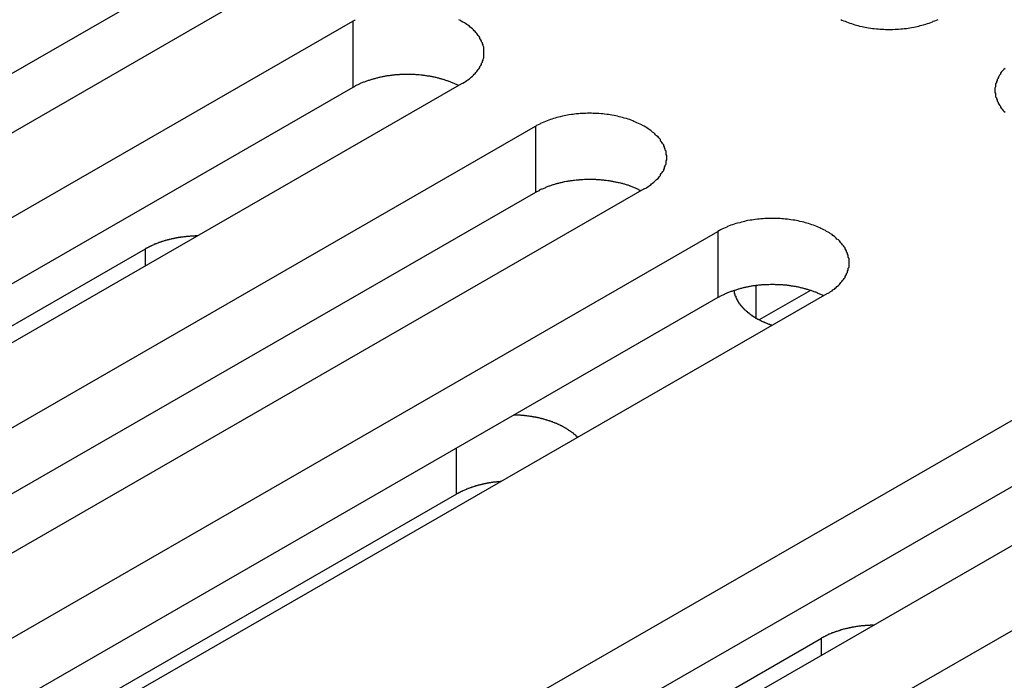
# Model space of a CAD drawing. Extents: x 0 to 1680, y 0 to 1188.
# Drawn here: x 1330 to 1342, y 954 to 962 of the extents above; entities that cross this region are included whole.
import ezdxf

# ---------------------------------------------------------------- set-up
doc = ezdxf.new("R2010")
doc.units = 0
doc.header["$LTSCALE"] = 4
doc.layers.add('VISIBLE__ISO_', color=7, linetype='CONTINUOUS')
doc.layers.add('VISIBLE_NARROW__ISO_', color=7, linetype='CONTINUOUS')

msp = doc.modelspace()

# ---------------------------------------------------------------- linework, layer by layer
at = {"layer": 'VISIBLE__ISO_'}
for p, q in [((1331.786, 962.354), (1321.384, 956.364)), ((1333.13, 962.398), (1322.688, 956.385)), ((1323.599, 955.86), (1334.041, 961.873)), ((1335.384, 961.099), (1324.943, 955.086)), ((1334.041, 961.056), (1323.638, 955.065)), ((1325.854, 954.562), (1336.295, 960.575)), ((1336.295, 959.757), (1325.893, 953.767)), ((1337.639, 959.801), (1327.197, 953.788)), ((1328.109, 953.263), (1338.55, 959.276)), ((1324.3, 954.927), (1331.479, 959.06)), ((1339.692, 958.547), (1339.061, 958.184)), ((1338.55, 958.459), (1328.148, 952.468)), ((1339.894, 958.503), (1329.452, 952.49)), ((1331.951, 951.051), (1342.393, 957.064)), ((1342.393, 956.246), (1331.99, 950.256)), ((1343.736, 956.29), (1333.295, 950.277)), ((1335.321, 956.03), (1328.903, 952.334)), ((1334.206, 949.752), (1344.647, 955.765)), ((1332.652, 950.117), (1339.831, 954.251))]:
    msp.add_line(p, q, dxfattribs=at)
for points in [[(1334.07, 961.892, 0), (1334.06, 961.882, 0), (1334.04, 961.873, 0)], [(1335.38, 961.099, 0), (1335.4, 961.109, 0), (1335.42, 961.119, 0), (1335.43, 961.129, 0), (1335.45, 961.139, 0), (1335.46, 961.15, 0), (1335.48, 961.16, 0), (1335.49, 961.171, 0), (1335.5, 961.182, 0), (1335.52, 961.194, 0), (1335.53, 961.205, 0), (1335.54, 961.217, 0), (1335.55, 961.228, 0), (1335.56, 961.24, 0), (1335.57, 961.252, 0), (1335.58, 961.265, 0), (1335.59, 961.277, 0), (1335.6, 961.289, 0), (1335.61, 961.302, 0), (1335.61, 961.315, 0), (1335.62, 961.327, 0), (1335.63, 961.34, 0), (1335.63, 961.353, 0), (1335.64, 961.366, 0), (1335.64, 961.38, 0), (1335.65, 961.393, 0), (1335.65, 961.406, 0), (1335.66, 961.419, 0), (1335.66, 961.433, 0), (1335.66, 961.446, 0), (1335.66, 961.459, 0), (1335.66, 961.473, 0), (1335.66, 961.486, 0), (1335.66, 961.5, 0), (1335.66, 961.513, 0), (1335.66, 961.526, 0), (1335.66, 961.54, 0), (1335.66, 961.553, 0), (1335.65, 961.567, 0), (1335.65, 961.58, 0), (1335.64, 961.593, 0), (1335.64, 961.606, 0), (1335.63, 961.619, 0), (1335.63, 961.632, 0), (1335.62, 961.645, 0), (1335.61, 961.658, 0), (1335.61, 961.671, 0), (1335.6, 961.683, 0), (1335.59, 961.696, 0), (1335.58, 961.708, 0), (1335.57, 961.72, 0), (1335.56, 961.732, 0), (1335.55, 961.744, 0), (1335.54, 961.756, 0), (1335.53, 961.767, 0), (1335.52, 961.779, 0), (1335.5, 961.79, 0), (1335.49, 961.801, 0), (1335.48, 961.812, 0), (1335.46, 961.823, 0), (1335.45, 961.833, 0), (1335.43, 961.844, 0), (1335.42, 961.854, 0), (1335.4, 961.863, 0), (1335.38, 961.873, 0), (1335.37, 961.882, 0), (1335.35, 961.892, 0)], [(1340.07, 961.896, 0), (1340.08, 961.888, 0), (1340.1, 961.879, 0), (1340.12, 961.872, 0), (1340.14, 961.864, 0), (1340.16, 961.857, 0), (1340.18, 961.85, 0), (1340.2, 961.843, 0), (1340.22, 961.836, 0), (1340.24, 961.83, 0), (1340.26, 961.824, 0), (1340.28, 961.819, 0), (1340.3, 961.813, 0), (1340.33, 961.808, 0), (1340.35, 961.804, 0), (1340.37, 961.799, 0), (1340.39, 961.795, 0), (1340.41, 961.792, 0), (1340.44, 961.788, 0), (1340.46, 961.785, 0), (1340.48, 961.782, 0), (1340.51, 961.78, 0), (1340.53, 961.778, 0), (1340.55, 961.776, 0), (1340.57, 961.774, 0), (1340.6, 961.773, 0), (1340.62, 961.772, 0), (1340.64, 961.772, 0), (1340.67, 961.772, 0), (1340.69, 961.772, 0), (1340.71, 961.772, 0), (1340.74, 961.773, 0), (1340.76, 961.774, 0), (1340.78, 961.776, 0), (1340.81, 961.778, 0), (1340.83, 961.78, 0), (1340.85, 961.782, 0), (1340.88, 961.785, 0), (1340.9, 961.788, 0), (1340.92, 961.792, 0), (1340.94, 961.795, 0), (1340.97, 961.799, 0), (1340.99, 961.804, 0), (1341.01, 961.808, 0), (1341.03, 961.813, 0), (1341.05, 961.819, 0), (1341.07, 961.824, 0), (1341.09, 961.83, 0), (1341.12, 961.836, 0), (1341.14, 961.843, 0), (1341.16, 961.85, 0), (1341.18, 961.857, 0), (1341.2, 961.864, 0), (1341.21, 961.872, 0), (1341.23, 961.879, 0), (1341.25, 961.888, 0), (1341.27, 961.896, 0)], [(1335.35, 961.077, 0), (1335.34, 961.081, 0), (1335.33, 961.085, 0), (1335.32, 961.09, 0), (1335.31, 961.094, 0), (1335.3, 961.098, 0), (1335.29, 961.102, 0), (1335.28, 961.106, 0), (1335.28, 961.109, 0), (1335.27, 961.113, 0), (1335.26, 961.117, 0), (1335.25, 961.121, 0), (1335.24, 961.124, 0), (1335.23, 961.128, 0), (1335.22, 961.131, 0), (1335.21, 961.135, 0), (1335.2, 961.138, 0), (1335.19, 961.141, 0), (1335.18, 961.145, 0), (1335.17, 961.148, 0), (1335.16, 961.151, 0), (1335.15, 961.154, 0), (1335.14, 961.157, 0), (1335.13, 961.16, 0), (1335.12, 961.163, 0), (1335.11, 961.165, 0), (1335.1, 961.168, 0), (1335.09, 961.171, 0), (1335.08, 961.173, 0), (1335.07, 961.176, 0), (1335.06, 961.178, 0), (1335.05, 961.18, 0), (1335.04, 961.183, 0), (1335.03, 961.185, 0), (1335.02, 961.187, 0), (1335.01, 961.189, 0), (1335, 961.191, 0), (1334.99, 961.193, 0), (1334.97, 961.195, 0), (1334.96, 961.196, 0), (1334.95, 961.198, 0), (1334.94, 961.2, 0), (1334.93, 961.201, 0), (1334.92, 961.203, 0), (1334.91, 961.204, 0), (1334.9, 961.205, 0), (1334.89, 961.206, 0), (1334.88, 961.208, 0), (1334.86, 961.209, 0), (1334.85, 961.21, 0), (1334.84, 961.211, 0), (1334.83, 961.211, 0), (1334.82, 961.212, 0), (1334.81, 961.213, 0), (1334.8, 961.214, 0), (1334.79, 961.214, 0), (1334.78, 961.215, 0), (1334.76, 961.215, 0), (1334.75, 961.215, 0), (1334.74, 961.216, 0), (1334.73, 961.216, 0), (1334.72, 961.216, 0), (1334.71, 961.216, 0), (1334.7, 961.216, 0), (1334.69, 961.216, 0), (1334.67, 961.215, 0), (1334.66, 961.215, 0), (1334.65, 961.215, 0), (1334.64, 961.214, 0), (1334.63, 961.214, 0), (1334.62, 961.213, 0), (1334.61, 961.212, 0), (1334.6, 961.212, 0), (1334.58, 961.211, 0), (1334.57, 961.21, 0), (1334.56, 961.209, 0), (1334.55, 961.208, 0), (1334.54, 961.207, 0), (1334.53, 961.206, 0), (1334.52, 961.204, 0), (1334.51, 961.203, 0), (1334.5, 961.201, 0), (1334.49, 961.2, 0), (1334.47, 961.198, 0), (1334.46, 961.197, 0), (1334.45, 961.195, 0), (1334.44, 961.193, 0), (1334.43, 961.191, 0), (1334.42, 961.189, 0), (1334.41, 961.187, 0), (1334.4, 961.185, 0), (1334.39, 961.183, 0), (1334.38, 961.181, 0), (1334.37, 961.178, 0), (1334.36, 961.176, 0), (1334.35, 961.174, 0), (1334.34, 961.171, 0), (1334.33, 961.169, 0), (1334.32, 961.166, 0), (1334.31, 961.163, 0), (1334.3, 961.16, 0), (1334.29, 961.157, 0), (1334.28, 961.154, 0), (1334.27, 961.151, 0), (1334.26, 961.148, 0), (1334.25, 961.145, 0), (1334.24, 961.142, 0), (1334.23, 961.139, 0), (1334.22, 961.135, 0), (1334.21, 961.132, 0), (1334.2, 961.129, 0), (1334.19, 961.125, 0), (1334.18, 961.121, 0), (1334.17, 961.118, 0), (1334.16, 961.114, 0), (1334.15, 961.11, 0), (1334.14, 961.106, 0), (1334.13, 961.102, 0), (1334.12, 961.098, 0), (1334.12, 961.094, 0), (1334.11, 961.09, 0), (1334.1, 961.086, 0), (1334.09, 961.082, 0), (1334.08, 961.078, 0), (1334.07, 961.073, 0), (1334.07, 961.069, 0), (1334.06, 961.065, 0), (1334.05, 961.06, 0), (1334.04, 961.056, 0)], [(1342.1, 961.29, 0), (1342.08, 961.278, 0), (1342.07, 961.266, 0), (1342.06, 961.254, 0), (1342.05, 961.242, 0), (1342.04, 961.23, 0), (1342.04, 961.217, 0), (1342.03, 961.205, 0), (1342.02, 961.192, 0), (1342.01, 961.179, 0), (1342.01, 961.166, 0), (1342, 961.153, 0), (1342, 961.14, 0), (1341.99, 961.127, 0), (1341.99, 961.114, 0), (1341.98, 961.101, 0), (1341.98, 961.087, 0), (1341.98, 961.074, 0), (1341.98, 961.061, 0), (1341.97, 961.047, 0), (1341.97, 961.034, 0), (1341.97, 961.02, 0), (1341.97, 961.007, 0), (1341.97, 960.994, 0), (1341.98, 960.98, 0), (1341.98, 960.967, 0), (1341.98, 960.953, 0), (1341.98, 960.94, 0), (1341.99, 960.927, 0), (1341.99, 960.914, 0), (1342, 960.901, 0), (1342, 960.887, 0), (1342.01, 960.874, 0), (1342.01, 960.862, 0), (1342.02, 960.849, 0), (1342.03, 960.836, 0), (1342.04, 960.824, 0), (1342.04, 960.811, 0), (1342.05, 960.799, 0), (1342.06, 960.787, 0), (1342.07, 960.774, 0), (1342.08, 960.763, 0), (1342.1, 960.751, 0)], [(1337.64, 959.801, 0), (1337.66, 959.811, 0), (1337.67, 959.82, 0), (1337.69, 959.83, 0), (1337.7, 959.841, 0), (1337.72, 959.851, 0), (1337.73, 959.862, 0), (1337.74, 959.873, 0), (1337.76, 959.884, 0), (1337.77, 959.895, 0), (1337.78, 959.907, 0), (1337.79, 959.918, 0), (1337.81, 959.93, 0), (1337.82, 959.942, 0), (1337.83, 959.954, 0), (1337.84, 959.966, 0), (1337.84, 959.978, 0), (1337.85, 959.991, 0), (1337.86, 960.004, 0), (1337.87, 960.016, 0), (1337.88, 960.029, 0), (1337.88, 960.042, 0), (1337.89, 960.055, 0), (1337.89, 960.068, 0), (1337.9, 960.081, 0), (1337.9, 960.094, 0), (1337.91, 960.108, 0), (1337.91, 960.121, 0), (1337.91, 960.134, 0), (1337.91, 960.148, 0), (1337.92, 960.161, 0), (1337.92, 960.174, 0), (1337.92, 960.188, 0), (1337.92, 960.201, 0), (1337.92, 960.215, 0), (1337.91, 960.228, 0), (1337.91, 960.241, 0), (1337.91, 960.255, 0), (1337.91, 960.268, 0), (1337.9, 960.281, 0), (1337.9, 960.295, 0), (1337.89, 960.308, 0), (1337.89, 960.321, 0), (1337.88, 960.334, 0), (1337.88, 960.347, 0), (1337.87, 960.359, 0), (1337.86, 960.372, 0), (1337.85, 960.385, 0), (1337.84, 960.397, 0), (1337.84, 960.41, 0), (1337.83, 960.422, 0), (1337.82, 960.434, 0), (1337.81, 960.446, 0), (1337.79, 960.457, 0), (1337.78, 960.469, 0), (1337.77, 960.481, 0), (1337.76, 960.492, 0), (1337.74, 960.503, 0), (1337.73, 960.514, 0), (1337.72, 960.524, 0), (1337.7, 960.535, 0), (1337.69, 960.545, 0), (1337.67, 960.555, 0), (1337.66, 960.565, 0), (1337.64, 960.575, 0), (1337.62, 960.584, 0), (1337.61, 960.593, 0), (1337.59, 960.602, 0), (1337.57, 960.611, 0), (1337.55, 960.619, 0), (1337.53, 960.627, 0), (1337.51, 960.635, 0), (1337.5, 960.643, 0), (1337.48, 960.65, 0), (1337.46, 960.657, 0), (1337.44, 960.664, 0), (1337.42, 960.67, 0), (1337.39, 960.676, 0), (1337.37, 960.682, 0), (1337.35, 960.688, 0), (1337.33, 960.693, 0), (1337.31, 960.698, 0), (1337.29, 960.703, 0), (1337.27, 960.707, 0), (1337.24, 960.711, 0), (1337.22, 960.715, 0), (1337.2, 960.719, 0), (1337.18, 960.722, 0), (1337.15, 960.724, 0), (1337.13, 960.727, 0), (1337.11, 960.729, 0), (1337.08, 960.731, 0), (1337.06, 960.732, 0), (1337.04, 960.733, 0), (1337.01, 960.734, 0), (1336.99, 960.735, 0), (1336.97, 960.735, 0), (1336.94, 960.735, 0), (1336.92, 960.734, 0), (1336.9, 960.733, 0), (1336.87, 960.732, 0), (1336.85, 960.731, 0), (1336.83, 960.729, 0), (1336.8, 960.727, 0), (1336.78, 960.724, 0), (1336.76, 960.722, 0), (1336.74, 960.719, 0), (1336.71, 960.715, 0), (1336.69, 960.711, 0), (1336.67, 960.707, 0), (1336.65, 960.703, 0), (1336.63, 960.698, 0), (1336.6, 960.693, 0), (1336.58, 960.688, 0), (1336.56, 960.682, 0), (1336.54, 960.676, 0), (1336.52, 960.67, 0), (1336.5, 960.664, 0), (1336.48, 960.657, 0), (1336.46, 960.65, 0), (1336.44, 960.643, 0), (1336.42, 960.635, 0), (1336.4, 960.627, 0), (1336.38, 960.619, 0), (1336.36, 960.611, 0), (1336.35, 960.602, 0), (1336.33, 960.593, 0), (1336.31, 960.584, 0), (1336.3, 960.575, 0)], [(1337.6, 959.778, 0), (1337.59, 959.783, 0), (1337.58, 959.787, 0), (1337.57, 959.791, 0), (1337.57, 959.795, 0), (1337.56, 959.799, 0), (1337.55, 959.803, 0), (1337.54, 959.807, 0), (1337.53, 959.811, 0), (1337.52, 959.815, 0), (1337.51, 959.819, 0), (1337.5, 959.822, 0), (1337.49, 959.826, 0), (1337.48, 959.829, 0), (1337.47, 959.833, 0), (1337.46, 959.836, 0), (1337.46, 959.84, 0), (1337.45, 959.843, 0), (1337.44, 959.846, 0), (1337.43, 959.849, 0), (1337.42, 959.852, 0), (1337.41, 959.855, 0), (1337.4, 959.858, 0), (1337.39, 959.861, 0), (1337.38, 959.864, 0), (1337.37, 959.867, 0), (1337.36, 959.87, 0), (1337.35, 959.872, 0), (1337.33, 959.875, 0), (1337.32, 959.877, 0), (1337.31, 959.88, 0), (1337.3, 959.882, 0), (1337.29, 959.884, 0), (1337.28, 959.886, 0), (1337.27, 959.888, 0), (1337.26, 959.89, 0), (1337.25, 959.892, 0), (1337.24, 959.894, 0), (1337.23, 959.896, 0), (1337.22, 959.898, 0), (1337.21, 959.9, 0), (1337.2, 959.901, 0), (1337.19, 959.903, 0), (1337.17, 959.904, 0), (1337.16, 959.906, 0), (1337.15, 959.907, 0), (1337.14, 959.908, 0), (1337.13, 959.909, 0), (1337.12, 959.91, 0), (1337.11, 959.911, 0), (1337.1, 959.912, 0), (1337.09, 959.913, 0), (1337.07, 959.914, 0), (1337.06, 959.915, 0), (1337.05, 959.915, 0), (1337.04, 959.916, 0), (1337.03, 959.916, 0), (1337.02, 959.917, 0), (1337.01, 959.917, 0), (1337, 959.917, 0), (1336.99, 959.917, 0), (1336.97, 959.917, 0), (1336.96, 959.917, 0), (1336.95, 959.917, 0), (1336.94, 959.917, 0), (1336.93, 959.917, 0), (1336.92, 959.917, 0), (1336.91, 959.916, 0), (1336.9, 959.916, 0), (1336.88, 959.915, 0), (1336.87, 959.915, 0), (1336.86, 959.914, 0), (1336.85, 959.913, 0), (1336.84, 959.912, 0), (1336.83, 959.911, 0), (1336.82, 959.91, 0), (1336.81, 959.909, 0), (1336.8, 959.908, 0), (1336.78, 959.907, 0), (1336.77, 959.906, 0), (1336.76, 959.904, 0), (1336.75, 959.903, 0), (1336.74, 959.902, 0), (1336.73, 959.9, 0), (1336.72, 959.898, 0), (1336.71, 959.897, 0), (1336.7, 959.895, 0), (1336.69, 959.893, 0), (1336.68, 959.891, 0), (1336.66, 959.889, 0), (1336.65, 959.887, 0), (1336.64, 959.885, 0), (1336.63, 959.882, 0), (1336.62, 959.88, 0), (1336.61, 959.878, 0), (1336.6, 959.875, 0), (1336.59, 959.873, 0), (1336.58, 959.87, 0), (1336.57, 959.867, 0), (1336.56, 959.865, 0), (1336.55, 959.862, 0), (1336.54, 959.859, 0), (1336.53, 959.856, 0), (1336.52, 959.853, 0), (1336.51, 959.85, 0), (1336.5, 959.847, 0), (1336.49, 959.844, 0), (1336.48, 959.84, 0), (1336.47, 959.837, 0), (1336.46, 959.834, 0), (1336.45, 959.83, 0), (1336.44, 959.827, 0), (1336.43, 959.823, 0), (1336.42, 959.819, 0), (1336.42, 959.816, 0), (1336.41, 959.812, 0), (1336.4, 959.808, 0), (1336.39, 959.804, 0), (1336.38, 959.8, 0), (1336.37, 959.796, 0), (1336.36, 959.792, 0), (1336.35, 959.788, 0), (1336.34, 959.784, 0), (1336.34, 959.779, 0), (1336.33, 959.775, 0), (1336.32, 959.771, 0), (1336.31, 959.766, 0), (1336.3, 959.762, 0), (1336.3, 959.757, 0)], [(1339.89, 958.503, 0), (1339.91, 958.512, 0), (1339.93, 958.522, 0), (1339.94, 958.532, 0), (1339.96, 958.542, 0), (1339.97, 958.553, 0), (1339.99, 958.564, 0), (1340, 958.574, 0), (1340.01, 958.585, 0), (1340.02, 958.597, 0), (1340.04, 958.608, 0), (1340.05, 958.62, 0), (1340.06, 958.632, 0), (1340.07, 958.643, 0), (1340.08, 958.656, 0), (1340.09, 958.668, 0), (1340.1, 958.68, 0), (1340.11, 958.693, 0), (1340.12, 958.705, 0), (1340.12, 958.718, 0), (1340.13, 958.731, 0), (1340.14, 958.744, 0), (1340.14, 958.756, 0), (1340.15, 958.77, 0), (1340.15, 958.783, 0), (1340.16, 958.796, 0), (1340.16, 958.809, 0), (1340.16, 958.822, 0), (1340.17, 958.836, 0), (1340.17, 958.849, 0), (1340.17, 958.863, 0), (1340.17, 958.876, 0), (1340.17, 958.889, 0), (1340.17, 958.903, 0), (1340.17, 958.916, 0), (1340.17, 958.93, 0), (1340.17, 958.943, 0), (1340.16, 958.956, 0), (1340.16, 958.97, 0), (1340.16, 958.983, 0), (1340.15, 958.996, 0), (1340.15, 959.009, 0), (1340.14, 959.022, 0), (1340.14, 959.035, 0), (1340.13, 959.048, 0), (1340.12, 959.061, 0), (1340.12, 959.074, 0), (1340.11, 959.086, 0), (1340.1, 959.099, 0), (1340.09, 959.111, 0), (1340.08, 959.123, 0), (1340.07, 959.135, 0), (1340.06, 959.147, 0), (1340.05, 959.159, 0), (1340.04, 959.171, 0), (1340.02, 959.182, 0), (1340.01, 959.193, 0), (1340, 959.204, 0), (1339.99, 959.215, 0), (1339.97, 959.226, 0), (1339.96, 959.236, 0), (1339.94, 959.247, 0), (1339.93, 959.257, 0), (1339.91, 959.267, 0), (1339.89, 959.276, 0), (1339.88, 959.286, 0), (1339.86, 959.295, 0), (1339.84, 959.304, 0), (1339.82, 959.312, 0), (1339.81, 959.321, 0), (1339.79, 959.329, 0), (1339.77, 959.337, 0), (1339.75, 959.344, 0), (1339.73, 959.352, 0), (1339.71, 959.359, 0), (1339.69, 959.365, 0), (1339.67, 959.372, 0), (1339.65, 959.378, 0), (1339.63, 959.384, 0), (1339.61, 959.39, 0), (1339.59, 959.395, 0), (1339.56, 959.4, 0), (1339.54, 959.405, 0), (1339.52, 959.409, 0), (1339.5, 959.413, 0), (1339.48, 959.417, 0), (1339.45, 959.42, 0), (1339.43, 959.423, 0), (1339.41, 959.426, 0), (1339.38, 959.428, 0), (1339.36, 959.431, 0), (1339.34, 959.432, 0), (1339.32, 959.434, 0), (1339.29, 959.435, 0), (1339.27, 959.436, 0), (1339.25, 959.436, 0), (1339.22, 959.436, 0), (1339.2, 959.436, 0), (1339.18, 959.436, 0), (1339.15, 959.435, 0), (1339.13, 959.434, 0), (1339.11, 959.432, 0), (1339.08, 959.431, 0), (1339.06, 959.428, 0), (1339.04, 959.426, 0), (1339.01, 959.423, 0), (1338.99, 959.42, 0), (1338.97, 959.417, 0), (1338.95, 959.413, 0), (1338.92, 959.409, 0), (1338.9, 959.405, 0), (1338.88, 959.4, 0), (1338.86, 959.395, 0), (1338.84, 959.39, 0), (1338.82, 959.384, 0), (1338.79, 959.378, 0), (1338.77, 959.372, 0), (1338.75, 959.365, 0), (1338.73, 959.359, 0), (1338.71, 959.352, 0), (1338.69, 959.344, 0), (1338.67, 959.337, 0), (1338.66, 959.329, 0), (1338.64, 959.321, 0), (1338.62, 959.312, 0), (1338.6, 959.304, 0), (1338.58, 959.295, 0), (1338.57, 959.286, 0), (1338.55, 959.276, 0)], [(1332.12, 959.22, 0), (1332.12, 959.22, 0), (1332.11, 959.22, 0), (1332.1, 959.22, 0), (1332.1, 959.22, 0), (1332.09, 959.22, 0), (1332.09, 959.219, 0), (1332.08, 959.219, 0), (1332.08, 959.219, 0), (1332.07, 959.219, 0), (1332.07, 959.218, 0), (1332.06, 959.218, 0), (1332.05, 959.218, 0), (1332.05, 959.217, 0), (1332.04, 959.217, 0), (1332.04, 959.217, 0), (1332.03, 959.216, 0), (1332.03, 959.216, 0), (1332.02, 959.215, 0), (1332.02, 959.215, 0), (1332.01, 959.215, 0), (1332, 959.214, 0), (1332, 959.214, 0), (1331.99, 959.213, 0), (1331.99, 959.212, 0), (1331.98, 959.212, 0), (1331.98, 959.211, 0), (1331.97, 959.211, 0), (1331.97, 959.21, 0), (1331.96, 959.209, 0), (1331.95, 959.209, 0), (1331.95, 959.208, 0), (1331.94, 959.207, 0), (1331.94, 959.207, 0), (1331.93, 959.206, 0), (1331.93, 959.205, 0), (1331.92, 959.204, 0), (1331.92, 959.204, 0), (1331.91, 959.203, 0), (1331.91, 959.202, 0), (1331.9, 959.201, 0), (1331.89, 959.2, 0), (1331.89, 959.2, 0), (1331.88, 959.199, 0), (1331.88, 959.198, 0), (1331.87, 959.197, 0), (1331.87, 959.196, 0), (1331.86, 959.195, 0), (1331.86, 959.194, 0), (1331.85, 959.193, 0), (1331.85, 959.192, 0), (1331.84, 959.191, 0), (1331.84, 959.19, 0), (1331.83, 959.189, 0), (1331.83, 959.188, 0), (1331.82, 959.186, 0), (1331.82, 959.185, 0), (1331.81, 959.184, 0), (1331.8, 959.183, 0), (1331.8, 959.182, 0), (1331.79, 959.181, 0), (1331.79, 959.179, 0), (1331.78, 959.178, 0), (1331.78, 959.177, 0), (1331.77, 959.176, 0), (1331.77, 959.174, 0), (1331.76, 959.173, 0), (1331.76, 959.172, 0), (1331.75, 959.17, 0), (1331.75, 959.169, 0), (1331.74, 959.168, 0), (1331.74, 959.166, 0), (1331.73, 959.165, 0), (1331.73, 959.163, 0), (1331.72, 959.162, 0), (1331.72, 959.161, 0), (1331.71, 959.159, 0), (1331.71, 959.158, 0), (1331.7, 959.156, 0), (1331.7, 959.155, 0), (1331.69, 959.153, 0), (1331.69, 959.151, 0), (1331.68, 959.15, 0), (1331.68, 959.148, 0), (1331.67, 959.147, 0), (1331.67, 959.145, 0), (1331.66, 959.143, 0), (1331.66, 959.142, 0), (1331.65, 959.14, 0), (1331.65, 959.138, 0), (1331.64, 959.137, 0), (1331.64, 959.135, 0), (1331.64, 959.133, 0), (1331.63, 959.131, 0), (1331.63, 959.13, 0), (1331.62, 959.128, 0), (1331.62, 959.126, 0), (1331.61, 959.124, 0), (1331.61, 959.122, 0), (1331.6, 959.121, 0), (1331.6, 959.119, 0), (1331.59, 959.117, 0), (1331.59, 959.115, 0), (1331.58, 959.113, 0), (1331.58, 959.111, 0), (1331.58, 959.109, 0), (1331.57, 959.107, 0), (1331.57, 959.105, 0), (1331.56, 959.103, 0), (1331.56, 959.101, 0), (1331.55, 959.099, 0), (1331.55, 959.097, 0), (1331.55, 959.095, 0), (1331.54, 959.093, 0), (1331.54, 959.091, 0), (1331.53, 959.089, 0), (1331.53, 959.087, 0), (1331.52, 959.085, 0), (1331.52, 959.082, 0), (1331.52, 959.08, 0), (1331.51, 959.078, 0), (1331.51, 959.076, 0), (1331.5, 959.074, 0), (1331.5, 959.072, 0), (1331.5, 959.069, 0), (1331.49, 959.067, 0), (1331.49, 959.065, 0), (1331.48, 959.063, 0), (1331.48, 959.06, 0)], [(1339.85, 958.48, 0), (1339.85, 958.484, 0), (1339.84, 958.489, 0), (1339.83, 958.493, 0), (1339.82, 958.497, 0), (1339.81, 958.501, 0), (1339.8, 958.505, 0), (1339.79, 958.509, 0), (1339.78, 958.513, 0), (1339.78, 958.516, 0), (1339.77, 958.52, 0), (1339.76, 958.524, 0), (1339.75, 958.527, 0), (1339.74, 958.531, 0), (1339.73, 958.534, 0), (1339.72, 958.538, 0), (1339.71, 958.541, 0), (1339.7, 958.545, 0), (1339.69, 958.548, 0), (1339.68, 958.551, 0), (1339.67, 958.554, 0), (1339.66, 958.557, 0), (1339.65, 958.56, 0), (1339.64, 958.563, 0), (1339.63, 958.566, 0), (1339.62, 958.568, 0), (1339.61, 958.571, 0), (1339.6, 958.574, 0), (1339.59, 958.576, 0), (1339.58, 958.579, 0), (1339.57, 958.581, 0), (1339.56, 958.583, 0), (1339.55, 958.586, 0), (1339.54, 958.588, 0), (1339.53, 958.59, 0), (1339.52, 958.592, 0), (1339.51, 958.594, 0), (1339.49, 958.596, 0), (1339.48, 958.598, 0), (1339.47, 958.6, 0), (1339.46, 958.601, 0), (1339.45, 958.603, 0), (1339.44, 958.604, 0), (1339.43, 958.606, 0), (1339.42, 958.607, 0), (1339.41, 958.608, 0), (1339.4, 958.61, 0), (1339.39, 958.611, 0), (1339.37, 958.612, 0), (1339.36, 958.613, 0), (1339.35, 958.614, 0), (1339.34, 958.615, 0), (1339.33, 958.615, 0), (1339.32, 958.616, 0), (1339.31, 958.617, 0), (1339.3, 958.617, 0), (1339.28, 958.618, 0), (1339.27, 958.618, 0), (1339.26, 958.618, 0), (1339.25, 958.619, 0), (1339.24, 958.619, 0), (1339.23, 958.619, 0), (1339.22, 958.619, 0), (1339.21, 958.619, 0), (1339.2, 958.619, 0), (1339.18, 958.618, 0), (1339.17, 958.618, 0), (1339.16, 958.618, 0), (1339.15, 958.617, 0), (1339.14, 958.617, 0), (1339.13, 958.616, 0), (1339.12, 958.616, 0), (1339.11, 958.615, 0), (1339.09, 958.614, 0), (1339.08, 958.613, 0), (1339.07, 958.612, 0), (1339.06, 958.611, 0), (1339.05, 958.61, 0), (1339.04, 958.609, 0), (1339.03, 958.607, 0), (1339.02, 958.606, 0), (1339.01, 958.605, 0), (1338.99, 958.603, 0), (1338.98, 958.602, 0), (1338.97, 958.6, 0), (1338.96, 958.598, 0), (1338.95, 958.596, 0), (1338.94, 958.594, 0), (1338.93, 958.592, 0), (1338.92, 958.59, 0), (1338.91, 958.588, 0), (1338.9, 958.586, 0), (1338.89, 958.584, 0), (1338.88, 958.582, 0), (1338.87, 958.579, 0), (1338.86, 958.577, 0), (1338.85, 958.574, 0), (1338.84, 958.572, 0), (1338.83, 958.569, 0), (1338.82, 958.566, 0), (1338.81, 958.563, 0), (1338.8, 958.561, 0), (1338.79, 958.558, 0), (1338.78, 958.555, 0), (1338.77, 958.552, 0), (1338.76, 958.548, 0), (1338.75, 958.545, 0), (1338.74, 958.542, 0), (1338.73, 958.539, 0), (1338.72, 958.535, 0), (1338.71, 958.532, 0), (1338.7, 958.528, 0), (1338.69, 958.525, 0), (1338.68, 958.521, 0), (1338.67, 958.517, 0), (1338.66, 958.513, 0), (1338.65, 958.51, 0), (1338.64, 958.506, 0), (1338.63, 958.502, 0), (1338.63, 958.498, 0), (1338.62, 958.494, 0), (1338.61, 958.489, 0), (1338.6, 958.485, 0), (1338.59, 958.481, 0), (1338.58, 958.477, 0), (1338.57, 958.472, 0), (1338.57, 958.468, 0), (1338.56, 958.463, 0), (1338.55, 958.459, 0)], [(1338.75, 958.546, 0), (1338.75, 958.542, 0), (1338.75, 958.537, 0), (1338.75, 958.533, 0), (1338.75, 958.529, 0), (1338.75, 958.525, 0), (1338.75, 958.521, 0), (1338.75, 958.517, 0), (1338.75, 958.513, 0), (1338.75, 958.509, 0), (1338.76, 958.505, 0), (1338.76, 958.501, 0), (1338.76, 958.496, 0), (1338.76, 958.492, 0), (1338.76, 958.488, 0), (1338.76, 958.484, 0), (1338.76, 958.48, 0), (1338.77, 958.476, 0), (1338.77, 958.472, 0), (1338.77, 958.468, 0), (1338.77, 958.464, 0), (1338.77, 958.46, 0), (1338.77, 958.456, 0), (1338.78, 958.452, 0), (1338.78, 958.448, 0), (1338.78, 958.444, 0), (1338.78, 958.44, 0), (1338.78, 958.436, 0), (1338.79, 958.432, 0), (1338.79, 958.428, 0), (1338.79, 958.424, 0), (1338.79, 958.42, 0), (1338.79, 958.416, 0), (1338.8, 958.412, 0), (1338.8, 958.409, 0), (1338.8, 958.405, 0), (1338.8, 958.401, 0), (1338.81, 958.397, 0), (1338.81, 958.393, 0), (1338.81, 958.389, 0), (1338.81, 958.385, 0), (1338.82, 958.382, 0), (1338.82, 958.378, 0), (1338.82, 958.374, 0), (1338.83, 958.37, 0), (1338.83, 958.366, 0), (1338.83, 958.363, 0), (1338.83, 958.359, 0), (1338.84, 958.355, 0), (1338.84, 958.351, 0), (1338.84, 958.348, 0), (1338.85, 958.344, 0), (1338.85, 958.34, 0), (1338.85, 958.337, 0), (1338.86, 958.333, 0), (1338.86, 958.329, 0), (1338.86, 958.326, 0), (1338.87, 958.322, 0), (1338.87, 958.318, 0), (1338.87, 958.315, 0), (1338.88, 958.311, 0), (1338.88, 958.308, 0), (1338.89, 958.304, 0), (1338.89, 958.301, 0), (1338.89, 958.297, 0), (1338.9, 958.294, 0), (1338.9, 958.29, 0), (1338.91, 958.287, 0), (1338.91, 958.283, 0), (1338.91, 958.28, 0), (1338.92, 958.277, 0), (1338.92, 958.273, 0), (1338.93, 958.27, 0), (1338.93, 958.267, 0), (1338.93, 958.263, 0), (1338.94, 958.26, 0), (1338.94, 958.257, 0), (1338.95, 958.253, 0), (1338.95, 958.25, 0), (1338.96, 958.247, 0), (1338.96, 958.244, 0), (1338.97, 958.241, 0), (1338.97, 958.237, 0), (1338.97, 958.234, 0), (1338.98, 958.231, 0), (1338.98, 958.228, 0), (1338.99, 958.225, 0), (1338.99, 958.222, 0), (1339, 958.219, 0), (1339, 958.216, 0), (1339.01, 958.213, 0), (1339.01, 958.21, 0), (1339.02, 958.207, 0), (1339.02, 958.204, 0), (1339.03, 958.201, 0), (1339.03, 958.198, 0), (1339.04, 958.195, 0), (1339.04, 958.192, 0), (1339.05, 958.19, 0), (1339.05, 958.187, 0), (1339.06, 958.184, 0), (1339.07, 958.181, 0), (1339.07, 958.179, 0), (1339.08, 958.176, 0), (1339.08, 958.173, 0), (1339.09, 958.171, 0), (1339.09, 958.168, 0), (1339.1, 958.165, 0), (1339.1, 958.163, 0), (1339.11, 958.16, 0), (1339.12, 958.158, 0), (1339.12, 958.155, 0), (1339.13, 958.153, 0), (1339.13, 958.15, 0), (1339.14, 958.148, 0), (1339.14, 958.145, 0), (1339.15, 958.143, 0), (1339.16, 958.141, 0), (1339.16, 958.138, 0), (1339.17, 958.136, 0), (1339.17, 958.134, 0), (1339.18, 958.132, 0), (1339.19, 958.129, 0), (1339.19, 958.127, 0), (1339.2, 958.125, 0), (1339.2, 958.123, 0), (1339.21, 958.121, 0), (1339.22, 958.119, 0), (1339.22, 958.117, 0)], [(1336.82, 956.732, 0), (1336.81, 956.735, 0), (1336.81, 956.739, 0), (1336.81, 956.743, 0), (1336.8, 956.747, 0), (1336.8, 956.75, 0), (1336.8, 956.754, 0), (1336.79, 956.758, 0), (1336.79, 956.761, 0), (1336.78, 956.765, 0), (1336.78, 956.768, 0), (1336.77, 956.772, 0), (1336.77, 956.776, 0), (1336.77, 956.779, 0), (1336.76, 956.783, 0), (1336.76, 956.786, 0), (1336.75, 956.79, 0), (1336.75, 956.793, 0), (1336.74, 956.797, 0), (1336.74, 956.8, 0), (1336.73, 956.803, 0), (1336.73, 956.807, 0), (1336.72, 956.81, 0), (1336.72, 956.813, 0), (1336.71, 956.817, 0), (1336.71, 956.82, 0), (1336.7, 956.823, 0), (1336.7, 956.826, 0), (1336.69, 956.83, 0), (1336.69, 956.833, 0), (1336.68, 956.836, 0), (1336.68, 956.839, 0), (1336.67, 956.842, 0), (1336.67, 956.845, 0), (1336.66, 956.848, 0), (1336.66, 956.851, 0), (1336.65, 956.854, 0), (1336.65, 956.857, 0), (1336.64, 956.86, 0), (1336.64, 956.863, 0), (1336.63, 956.866, 0), (1336.63, 956.869, 0), (1336.62, 956.872, 0), (1336.61, 956.875, 0), (1336.61, 956.878, 0), (1336.6, 956.881, 0), (1336.6, 956.883, 0), (1336.59, 956.886, 0), (1336.59, 956.889, 0), (1336.58, 956.891, 0), (1336.57, 956.894, 0), (1336.57, 956.897, 0), (1336.56, 956.899, 0), (1336.56, 956.902, 0), (1336.55, 956.904, 0), (1336.54, 956.907, 0), (1336.54, 956.909, 0), (1336.53, 956.912, 0), (1336.52, 956.914, 0), (1336.52, 956.917, 0), (1336.51, 956.919, 0), (1336.51, 956.922, 0), (1336.5, 956.924, 0), (1336.49, 956.926, 0), (1336.49, 956.928, 0), (1336.48, 956.931, 0), (1336.47, 956.933, 0), (1336.47, 956.935, 0), (1336.46, 956.937, 0), (1336.45, 956.939, 0), (1336.45, 956.941, 0), (1336.44, 956.943, 0), (1336.43, 956.945, 0), (1336.43, 956.947, 0), (1336.42, 956.949, 0), (1336.41, 956.951, 0), (1336.41, 956.953, 0), (1336.4, 956.955, 0), (1336.39, 956.957, 0), (1336.39, 956.959, 0), (1336.38, 956.961, 0), (1336.37, 956.962, 0), (1336.37, 956.964, 0), (1336.36, 956.966, 0), (1336.35, 956.967, 0), (1336.35, 956.969, 0), (1336.34, 956.971, 0), (1336.33, 956.972, 0), (1336.32, 956.974, 0), (1336.32, 956.975, 0), (1336.31, 956.977, 0), (1336.3, 956.978, 0), (1336.3, 956.979, 0), (1336.29, 956.981, 0), (1336.28, 956.982, 0), (1336.27, 956.983, 0), (1336.27, 956.985, 0), (1336.26, 956.986, 0), (1336.25, 956.987, 0), (1336.25, 956.988, 0), (1336.24, 956.989, 0), (1336.23, 956.991, 0), (1336.22, 956.992, 0), (1336.22, 956.993, 0), (1336.21, 956.994, 0), (1336.2, 956.995, 0), (1336.19, 956.996, 0), (1336.19, 956.996, 0), (1336.18, 956.997, 0), (1336.17, 956.998, 0), (1336.16, 956.999, 0), (1336.16, 957, 0), (1336.15, 957, 0), (1336.14, 957.001, 0), (1336.13, 957.002, 0), (1336.13, 957.002, 0), (1336.12, 957.003, 0), (1336.11, 957.004, 0), (1336.11, 957.004, 0), (1336.1, 957.005, 0), (1336.09, 957.005, 0), (1336.08, 957.005, 0), (1336.08, 957.006, 0), (1336.07, 957.006, 0), (1336.06, 957.007, 0), (1336.05, 957.007, 0), (1336.05, 957.007, 0), (1336.04, 957.007, 0), (1336.03, 957.007, 0)], [(1335.87, 956.186, 0), (1335.87, 956.185, 0), (1335.86, 956.185, 0), (1335.86, 956.185, 0), (1335.85, 956.184, 0), (1335.85, 956.184, 0), (1335.84, 956.183, 0), (1335.84, 956.183, 0), (1335.83, 956.182, 0), (1335.83, 956.182, 0), (1335.82, 956.181, 0), (1335.82, 956.181, 0), (1335.81, 956.18, 0), (1335.81, 956.18, 0), (1335.8, 956.179, 0), (1335.8, 956.179, 0), (1335.79, 956.178, 0), (1335.79, 956.178, 0), (1335.78, 956.177, 0), (1335.78, 956.176, 0), (1335.77, 956.176, 0), (1335.77, 956.175, 0), (1335.77, 956.174, 0), (1335.76, 956.174, 0), (1335.76, 956.173, 0), (1335.75, 956.172, 0), (1335.75, 956.172, 0), (1335.74, 956.171, 0), (1335.74, 956.17, 0), (1335.73, 956.169, 0), (1335.73, 956.169, 0), (1335.72, 956.168, 0), (1335.72, 956.167, 0), (1335.71, 956.166, 0), (1335.71, 956.165, 0), (1335.7, 956.164, 0), (1335.7, 956.164, 0), (1335.7, 956.163, 0), (1335.69, 956.162, 0), (1335.69, 956.161, 0), (1335.68, 956.16, 0), (1335.68, 956.159, 0), (1335.67, 956.158, 0), (1335.67, 956.157, 0), (1335.66, 956.156, 0), (1335.66, 956.155, 0), (1335.65, 956.154, 0), (1335.65, 956.153, 0), (1335.64, 956.152, 0), (1335.64, 956.151, 0), (1335.64, 956.15, 0), (1335.63, 956.149, 0), (1335.63, 956.148, 0), (1335.62, 956.147, 0), (1335.62, 956.146, 0), (1335.61, 956.145, 0), (1335.61, 956.144, 0), (1335.6, 956.142, 0), (1335.6, 956.141, 0), (1335.6, 956.14, 0), (1335.59, 956.139, 0), (1335.59, 956.138, 0), (1335.58, 956.137, 0), (1335.58, 956.135, 0), (1335.57, 956.134, 0), (1335.57, 956.133, 0), (1335.56, 956.132, 0), (1335.56, 956.13, 0), (1335.56, 956.129, 0), (1335.55, 956.128, 0), (1335.55, 956.126, 0), (1335.54, 956.125, 0), (1335.54, 956.124, 0), (1335.53, 956.122, 0), (1335.53, 956.121, 0), (1335.53, 956.12, 0), (1335.52, 956.118, 0), (1335.52, 956.117, 0), (1335.51, 956.116, 0), (1335.51, 956.114, 0), (1335.51, 956.113, 0), (1335.5, 956.111, 0), (1335.5, 956.11, 0), (1335.49, 956.108, 0), (1335.49, 956.107, 0), (1335.48, 956.105, 0), (1335.48, 956.104, 0), (1335.48, 956.102, 0), (1335.47, 956.101, 0), (1335.47, 956.099, 0), (1335.46, 956.098, 0), (1335.46, 956.096, 0), (1335.46, 956.095, 0), (1335.45, 956.093, 0), (1335.45, 956.091, 0), (1335.44, 956.09, 0), (1335.44, 956.088, 0), (1335.44, 956.086, 0), (1335.43, 956.085, 0), (1335.43, 956.083, 0), (1335.42, 956.081, 0), (1335.42, 956.08, 0), (1335.42, 956.078, 0), (1335.41, 956.076, 0), (1335.41, 956.075, 0), (1335.41, 956.073, 0), (1335.4, 956.071, 0), (1335.4, 956.069, 0), (1335.39, 956.068, 0), (1335.39, 956.066, 0), (1335.39, 956.064, 0), (1335.38, 956.062, 0), (1335.38, 956.061, 0), (1335.38, 956.059, 0), (1335.37, 956.057, 0), (1335.37, 956.055, 0), (1335.36, 956.053, 0), (1335.36, 956.051, 0), (1335.36, 956.049, 0), (1335.35, 956.048, 0), (1335.35, 956.046, 0), (1335.35, 956.044, 0), (1335.34, 956.042, 0), (1335.34, 956.04, 0), (1335.34, 956.038, 0), (1335.33, 956.036, 0), (1335.33, 956.034, 0), (1335.32, 956.032, 0), (1335.32, 956.03, 0)], [(1340.47, 954.411, 0), (1340.47, 954.411, 0), (1340.46, 954.411, 0), (1340.46, 954.41, 0), (1340.45, 954.41, 0), (1340.45, 954.41, 0), (1340.44, 954.41, 0), (1340.43, 954.41, 0), (1340.43, 954.409, 0), (1340.42, 954.409, 0), (1340.42, 954.409, 0), (1340.41, 954.409, 0), (1340.41, 954.408, 0), (1340.4, 954.408, 0), (1340.39, 954.408, 0), (1340.39, 954.407, 0), (1340.38, 954.407, 0), (1340.38, 954.406, 0), (1340.37, 954.406, 0), (1340.37, 954.405, 0), (1340.36, 954.405, 0), (1340.36, 954.405, 0), (1340.35, 954.404, 0), (1340.35, 954.404, 0), (1340.34, 954.403, 0), (1340.33, 954.402, 0), (1340.33, 954.402, 0), (1340.32, 954.401, 0), (1340.32, 954.401, 0), (1340.31, 954.4, 0), (1340.31, 954.399, 0), (1340.3, 954.399, 0), (1340.3, 954.398, 0), (1340.29, 954.397, 0), (1340.28, 954.396, 0), (1340.28, 954.396, 0), (1340.27, 954.395, 0), (1340.27, 954.394, 0), (1340.26, 954.393, 0), (1340.26, 954.393, 0), (1340.25, 954.392, 0), (1340.25, 954.391, 0), (1340.24, 954.39, 0), (1340.24, 954.389, 0), (1340.23, 954.388, 0), (1340.23, 954.387, 0), (1340.22, 954.386, 0), (1340.21, 954.385, 0), (1340.21, 954.384, 0), (1340.2, 954.383, 0), (1340.2, 954.382, 0), (1340.19, 954.381, 0), (1340.19, 954.38, 0), (1340.18, 954.379, 0), (1340.18, 954.378, 0), (1340.17, 954.377, 0), (1340.17, 954.376, 0), (1340.16, 954.375, 0), (1340.16, 954.373, 0), (1340.15, 954.372, 0), (1340.15, 954.371, 0), (1340.14, 954.37, 0), (1340.14, 954.369, 0), (1340.13, 954.367, 0), (1340.13, 954.366, 0), (1340.12, 954.365, 0), (1340.12, 954.364, 0), (1340.11, 954.362, 0), (1340.11, 954.361, 0), (1340.1, 954.36, 0), (1340.09, 954.358, 0), (1340.09, 954.357, 0), (1340.08, 954.355, 0), (1340.08, 954.354, 0), (1340.07, 954.352, 0), (1340.07, 954.351, 0), (1340.06, 954.35, 0), (1340.06, 954.348, 0), (1340.05, 954.347, 0), (1340.05, 954.345, 0), (1340.05, 954.343, 0), (1340.04, 954.342, 0), (1340.04, 954.34, 0), (1340.03, 954.339, 0), (1340.03, 954.337, 0), (1340.02, 954.335, 0), (1340.02, 954.334, 0), (1340.01, 954.332, 0), (1340.01, 954.33, 0), (1340, 954.329, 0), (1340, 954.327, 0), (1339.99, 954.325, 0), (1339.99, 954.324, 0), (1339.98, 954.322, 0), (1339.98, 954.32, 0), (1339.97, 954.318, 0), (1339.97, 954.317, 0), (1339.96, 954.315, 0), (1339.96, 954.313, 0), (1339.95, 954.311, 0), (1339.95, 954.309, 0), (1339.95, 954.307, 0), (1339.94, 954.305, 0), (1339.94, 954.303, 0), (1339.93, 954.302, 0), (1339.93, 954.3, 0), (1339.92, 954.298, 0), (1339.92, 954.296, 0), (1339.91, 954.294, 0), (1339.91, 954.292, 0), (1339.91, 954.29, 0), (1339.9, 954.288, 0), (1339.9, 954.286, 0), (1339.89, 954.283, 0), (1339.89, 954.281, 0), (1339.88, 954.279, 0), (1339.88, 954.277, 0), (1339.88, 954.275, 0), (1339.87, 954.273, 0), (1339.87, 954.271, 0), (1339.86, 954.269, 0), (1339.86, 954.266, 0), (1339.86, 954.264, 0), (1339.85, 954.262, 0), (1339.85, 954.26, 0), (1339.84, 954.258, 0), (1339.84, 954.255, 0), (1339.83, 954.253, 0), (1339.83, 954.251, 0)]]:
    msp.add_polyline3d(points, dxfattribs=at)
at = {"layer": 'VISIBLE_NARROW__ISO_'}
for p, q in [((1334.041, 961.873), (1334.041, 961.056)), ((1336.295, 960.575), (1336.295, 959.757)), ((1338.55, 959.276), (1338.55, 958.459)), ((1331.479, 958.851), (1331.479, 959.06)), ((1339.022, 958.205), (1339.022, 958.607)), ((1335.321, 956.03), (1335.321, 956.599)), ((1339.831, 954.041), (1339.831, 954.251))]:
    msp.add_line(p, q, dxfattribs=at)

doc.saveas('drawing.dxf')
